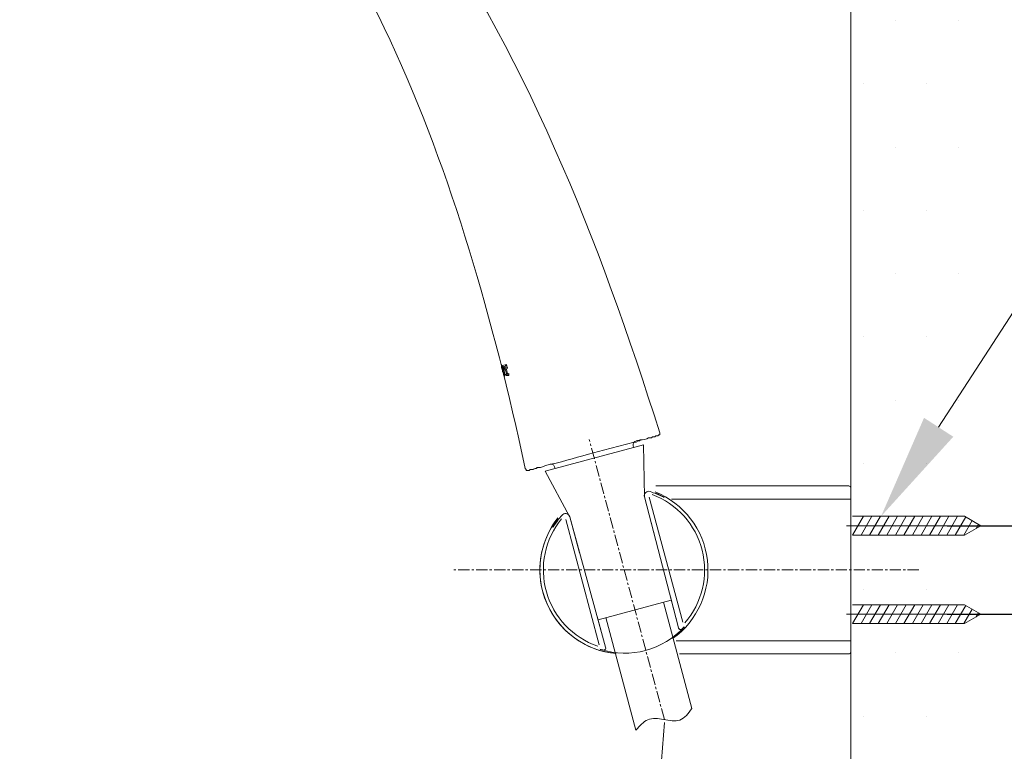
# Model space of a CAD drawing. Units: millimetres. Extents: x 0 to 2100, y 0 to 2970.
# Drawn here: x 1365 to 1588, y 1478 to 1643 of the extents above; entities that cross this region are included whole.
import ezdxf
from ezdxf import colors
from ezdxf.entities.mleader import LeaderData, LeaderLine
from ezdxf.math import Vec2, Vec3

# ---------------------------------------------------------------- set-up
doc = ezdxf.new("R2010")
doc.units = ezdxf.units.MM
doc.header["$PDMODE"] = 3
doc.linetypes.add('CENTER', pattern=[50.8, 31.75, -6.35, 6.35, -6.35])
for name, color, linetype, lineweight in [('中心線', 2, 'CENTER', 0), ('標註線', 3, 'Continuous', 13), ('牆壁線', 130, 'Continuous', 30), ('繪圖線', 7, 'Continuous', 13)]:
    doc.layers.add(name, color=color, linetype=linetype, lineweight=lineweight)
doc.styles.get("Standard").update_dxf_attribs({"font": 'msjh_0.ttf'})
doc.dimstyles.new('ISO-25', dxfattribs={"dimtxt": 30, "dimasz": 30, "dimexe": 1.125, "dimexo": 0.625, "dimgap": 10, "dimtad": 1, "dimtih": 1, "dimtoh": 1, "dimdec": 0, "dimdsep": 46, "dimtxsty": 'Standard', "dimcen": 0, "dimclrd": 3, "dimclre": 3, "dimclrt": 2, "dimadec": 0, "dimazin": 2, "dimtfac": 1, "dimtdec": 0, "dimtmove": 0, "dimatfit": 0, "dimfxl": 0, "dimarcsym": 0})

# ---------------------------------------------------------------- blocks, each defined once
blk = doc.blocks.new('*D33')
at = {"layer": 'Defpoints', "color": 0}
for p in [(1574.41, 1528.95), (1574.41, 1508.95), (1619.18, 1508.95)]:
    blk.add_point(p, dxfattribs=at)
at = {"layer": '標註線', "color": 3, "lineweight": -2}
for p, q in [((1619.18, 1558.95), (1619.18, 1588.95)), ((1575.04, 1528.95), (1620.31, 1528.95)), ((1619.18, 1528.95), (1619.18, 1508.95)), ((1575.04, 1508.95), (1620.31, 1508.95)), ((1619.18, 1478.95), (1619.18, 1448.95)), ((1711.4, 1448.95), (1619.18, 1448.95))]:
    blk.add_line(p, q, dxfattribs=at)
at = {"layer": '標註線', "color": 3}
for points in [[(1614.18, 1558.95), (1624.18, 1558.95), (1619.18, 1528.95)], [(1614.18, 1478.95), (1624.18, 1478.95), (1619.18, 1508.95)]]:
    blk.add_solid(points, dxfattribs=at)
at = {"layer": '標註線', "color": 2, "insert": (1680.29, 1474.45), "char_height": 30, "attachment_point": 5}
blk.add_mtext('20', dxfattribs=at)

msp = doc.modelspace()

# ---------------------------------------------------------------- hatches: boundary and pattern name
at = {"layer": '繪圖線', "ltscale": 5}
h = msp.add_hatch(dxfattribs=at)
h.set_pattern_fill('DOTS', color=0, scale=9)
h.set_pattern_definition([(0, (-3415.953, 0), (7.14375, 14.2875), [0, -14.2875])])
h.paths.add_polyline_path([(1582.09, 2130.52), (1553.27, 2130.52), (1553.27, 1041.46), (1582.09, 1041.46)])

# ---------------------------------------------------------------- linework, layer by layer
at = {"layer": '中心線', "ltscale": 0.08}
for p, q in [((1511.11, 1485.15), (1494.12, 1548.4)), ((1568.64, 1518.95), (1463.2, 1518.95))]:
    msp.add_line(p, q, dxfattribs=at)
at = {"layer": '中心線'}
for p, q in [((1584.04, 1528.95), (1551.97, 1528.95)), ((1584.04, 1508.95), (1551.97, 1508.95))]:
    msp.add_line(p, q, dxfattribs=at)
at = {"layer": '中心線', "ltscale": 10}
msp.add_line((1511.11, 1484.48), (1487.17, 1169.77), dxfattribs=at)
at = {"layer": '牆壁線', "lineweight": 0}
msp.add_line((1553.27, 2130.52), (1553.27, 523.8), dxfattribs=at)
at = {"layer": '繪圖線', "color": 0}
for p, q in [((1506.39, 1547.2), (1484.17, 1541.25)), ((1504.05, 1547.04), (1504.16, 1546.61)), ((1506.39, 1547.2), (1506.59, 1535.47)), ((1484.17, 1541.25), (1489.69, 1531.03)), ((1486.27, 1542.28), (1486.39, 1541.84)), ((1506.56, 1535.64), (1506.59, 1535.47)), ((1508.71, 1527.33), (1506.59, 1535.47)), ((1496.34, 1502.05), (1488.8, 1530.32)), ((1496.12, 1507.7), (1512.67, 1512.14)), ((1514.29, 1505.89), (1512.48, 1512.87)), ((1495.92, 1508.43), (1497.83, 1501.48)), ((1496.35, 1501.2), (1496.35, 1501.19))]:
    msp.add_line(p, q, dxfattribs=at)
at = {"layer": '繪圖線'}
for p, q in [((1509.19, 1537.95), (1552.77, 1537.95)), ((1553.27, 1537.45), (1553.27, 1500.45)), ((1553.27, 1537.45), (1553.27, 1500.45)), ((1506.59, 1535.47), (1514.29, 1505.89)), ((1515.3, 1507.13), (1507.7, 1535.39)), ((1512.72, 1534.95), (1553.27, 1534.95)), ((1489.72, 1530.95), (1491.95, 1522.84)), ((1489.72, 1530.95), (1497.83, 1501.48)), ((1517.35, 1487.64), (1510.91, 1511.67)), ((1497.87, 1508.17), (1504.69, 1482.75)), ((1553.27, 1502.95), (1513.75, 1502.95)), ((1552.77, 1499.95), (1514.55, 1499.95))]:
    msp.add_line(p, q, dxfattribs=at)
at = {"layer": '繪圖線', "ltscale": 4}
for p, q in [((1553.65, 1526.82), (1556.1, 1531.08)), ((1553.65, 1531.08), (1578.97, 1531.08)), ((1555.58, 1526.82), (1558.04, 1531.08)), ((1557.51, 1526.82), (1559.97, 1531.08)), ((1559.45, 1526.82), (1561.9, 1531.08)), ((1561.38, 1526.82), (1563.84, 1531.08)), ((1563.32, 1526.82), (1565.77, 1531.08)), ((1565.25, 1526.82), (1567.71, 1531.08)), ((1567.18, 1526.82), (1569.64, 1531.08)), ((1569.12, 1526.82), (1571.57, 1531.08)), ((1571.05, 1526.82), (1573.51, 1531.08)), ((1572.99, 1526.82), (1575.44, 1531.08)), ((1574.92, 1526.82), (1577.38, 1531.08)), ((1576.85, 1526.82), (1579.23, 1530.93)), ((1578.79, 1526.82), (1580.68, 1530.09)), ((1582.66, 1528.95), (1578.97, 1531.08)), ((1581.6, 1528.34), (1582.13, 1529.26)), ((1582.66, 1528.95), (1578.97, 1526.82)), ((1553.65, 1526.82), (1578.97, 1526.82)), ((1553.65, 1506.82), (1556.1, 1511.08)), ((1553.65, 1511.08), (1578.97, 1511.08)), ((1555.58, 1506.82), (1558.04, 1511.08)), ((1557.51, 1506.82), (1559.97, 1511.08)), ((1559.45, 1506.82), (1561.9, 1511.08)), ((1561.38, 1506.82), (1563.84, 1511.08)), ((1563.32, 1506.82), (1565.77, 1511.08)), ((1565.25, 1506.82), (1567.71, 1511.08)), ((1567.18, 1506.82), (1569.64, 1511.08)), ((1569.12, 1506.82), (1571.57, 1511.08)), ((1571.05, 1506.82), (1573.51, 1511.08)), ((1572.99, 1506.82), (1575.44, 1511.08)), ((1574.92, 1506.82), (1577.38, 1511.08)), ((1576.85, 1506.82), (1579.23, 1510.93)), ((1578.79, 1506.82), (1580.68, 1510.09)), ((1582.66, 1508.95), (1578.97, 1511.08)), ((1581.6, 1508.34), (1582.13, 1509.26)), ((1553.65, 1506.82), (1578.97, 1506.82)), ((1582.66, 1508.95), (1578.97, 1506.82))]:
    msp.add_line(p, q, dxfattribs=at)
at = {"layer": '繪圖線', "color": 0}
for points in [[(1474.53, 1564.7), (1474.3, 1564.93), (1474.3, 1564.93)], [(1474.3, 1564.93), (1474.53, 1564.93), (1474.53, 1564.7)], [(1474.99, 1564.47), (1474.99, 1564.24), (1474.76, 1564.24), (1474.53, 1565.16), (1475.45, 1565.39), (1475.68, 1564.47), (1475.68, 1564.47), (1475.68, 1564.7)], [(1474.53, 1564.7), (1474.76, 1564.47), (1474.76, 1564.01)], [(1474.53, 1564.01), (1474.53, 1564.7)], [(1475.45, 1563.32), (1474.99, 1564.93), (1474.76, 1564.93)], [(1474.99, 1564.47), (1474.76, 1564.7), (1474.76, 1564.93)], [(1475.22, 1565.16), (1475.45, 1565.16), (1475.68, 1564.7)], [(1475.22, 1565.16), (1475.22, 1565.16), (1475.68, 1563.32)], [(1474.53, 1563.78), (1474.53, 1564.01)], [(1474.76, 1563.09), (1474.76, 1563.55), (1474.53, 1563.78)], [(1474.76, 1564.01), (1474.99, 1563.55), (1474.99, 1563.09)], [(1474.76, 1564.01), (1474.76, 1564.01)], [(1474.99, 1562.86), (1474.99, 1562.86), (1474.76, 1563.09)], [(1474.99, 1563.09), (1474.99, 1562.86)], [(1475.45, 1562.86), (1475.22, 1563.09), (1475.45, 1563.09)], [(1475.45, 1563.32), (1475.45, 1563.09)], [(1475.68, 1563.09), (1475.92, 1563.32), (1475.92, 1562.86), (1475.45, 1562.86)], [(1475.68, 1563.09), (1475.68, 1563.32)], [(1510.07, 1549.47), (1509.84, 1549.47), (1509.61, 1549.24), (1509.61, 1549.24), (1509.61, 1549.24), (1509.61, 1549.24), (1509.38, 1549.24), (1509.15, 1549.24), (1508.92, 1549.01), (1508.45, 1549.01), (1508.22, 1548.78), (1507.76, 1548.78)], [(1504.3, 1547.86), (1504.76, 1547.86), (1505.22, 1548.09), (1505.45, 1548.09), (1505.45, 1548.09), (1505.68, 1548.32)], [(1480.3, 1541.39), (1480.07, 1541.39), (1479.84, 1541.39), (1479.84, 1541.63), (1479.61, 1541.86)]]:
    msp.add_lwpolyline(points, dxfattribs=at)
for centre, radius, start, end in [((1504.82, 1547.25), 0.8, 104.991, 195.0091), ((1485.5, 1542.07), 0.799, 14.9255, 105.0712), ((1507.56, 1535.72), 1, 70.6953, 194.64), ((1498.7, 1510.22), 27.99, 64.8018, 70.8295), ((1501.97, 1518.95), 18.22, 318.9838, 69.3914), ((1501.97, 1518.95), 19, 305.2431, 68.2358), ((1504.94, 1525.53), 11.57, 59.0049, 69.0399), ((1504.56, 1522.68), 14.22, 63.0898, 64.8018), ((1508.79, 1531.84), 4.18, 56.9383, 59.667), ((1511.32, 1536), 0.707, 243.0898, 248.9419), ((1511.06, 1535.34), 0.00618, 248.9419, 353.4811), ((1501.26, 1519.16), 18.01, 137.4643, 147.2424), ((1488.76, 1530.69), 0.999, 25.4496, 139.5198), ((1501.97, 1518.95), 18.22, 140.6086, 251.0162), ((1493.49, 1524.91), 8.44, 138.935, 153.6904), ((1488.37, 1530.54), 1.41, 16.5882, 23.8875), ((1479.16, 1533.47), 8.32, 324.1204, 326.7454), ((1486.37, 1528.4), 0.512, 150.507, 158.2367), ((1485.88, 1528.61), 0.0267, 305.1044, 323.9198), ((1485.9, 1528.58), 0.00119, 163.2665, 305.1044), ((1501.97, 1518.95), 19, 195, 264.1874), ((1502.12, 1518.45), 18.31, 252.583, 317.4185), ((1514.84, 1505.99), 0.55, 190.3475, 243.7985), ((1514.77, 1505.85), 0.402, 243.7985, 309.1592), ((1526.45, 1494.03), 16.21, 132.0566, 134.7792), ((1491.02, 1476.31), 25.32, 75.4539, 77.1571), ((1497.4, 1501.29), 0.473, 266.6627, 23.9859)]:
    msp.add_arc(centre, radius, start, end, dxfattribs=at)
at = {"layer": '繪圖線'}
for centre, radius, start, end in [((1552.77, 1537.45), 0.5, 0, 90), ((1501.97, 1518.95), 19, 141.7586, 264.7144), ((1501.97, 1518.95), 19, 141.7642, 195), ((1552.77, 1500.45), 0.5, 270, 0), ((1552.77, 1500.45), 0.5, 270, 0)]:
    msp.add_arc(centre, radius, start, end, dxfattribs=at)
at = {"layer": '繪圖線', "color": 0}
for points, knots in [([(1365.38, 1756.01), (1365.38, 1756.01), (1365.38, 1756.01), (1365.38, 1756.01), (1365.38, 1756.01), (1365.61, 1755.78), (1365.61, 1755.78), (1396.53, 1734.09), (1424.92, 1710.32), (1448.22, 1680.32), (1448.22, 1680.32), (1452.84, 1673.86), (1452.84, 1673.86), (1479.38, 1636.93), (1496.45, 1593.09), (1510.07, 1549.93), (1510.07, 1549.93), (1510.07, 1549.47), (1510.07, 1549.47)], [0, 0, 0, 0, 1, 1, 1, 2, 2, 2, 3, 3, 3, 4, 4, 4, 5, 5, 5, 6, 6, 6, 6]), ([(1444.76, 1647.32), (1444.76, 1647.32), (1446.38, 1644.32), (1446.38, 1644.32), (1461.15, 1614.32), (1470.84, 1581.09), (1478.22, 1548.55), (1478.22, 1548.55), (1479.61, 1541.86), (1479.61, 1541.86)], [0, 0, 0, 0, 1, 1, 1, 2, 2, 2, 3, 3, 3, 3]), ([(1474.3, 1564.93), (1474.3, 1564.93), (1474.3, 1565.16), (1474.3, 1565.16), (1474.3, 1565.16), (1474.3, 1565.39), (1474.3, 1565.39), (1474.3, 1565.39), (1474.3, 1565.16), (1474.3, 1565.16), (1474.76, 1564.47), (1475.22, 1563.55), (1474.99, 1562.63), (1474.99, 1562.63), (1474.99, 1562.63), (1474.99, 1562.63), (1474.99, 1562.63), (1474.99, 1562.63), (1474.99, 1562.63), (1474.99, 1562.63), (1474.99, 1562.63), (1474.99, 1562.63), (1474.99, 1562.63), (1474.99, 1562.63), (1474.99, 1562.63), (1474.99, 1562.63), (1474.99, 1562.86), (1474.99, 1562.86), (1474.99, 1562.86), (1474.76, 1563.32), (1474.76, 1563.32), (1474.76, 1563.32), (1474.53, 1563.78), (1474.53, 1563.78), (1474.53, 1563.78), (1474.53, 1564.01), (1474.53, 1564.01), (1474.53, 1564.01), (1474.3, 1564.7), (1474.3, 1564.7), (1474.3, 1564.7), (1474.3, 1564.93), (1474.3, 1564.93)], [0, 0, 0, 0, 1, 1, 1, 2, 2, 2, 3, 3, 3, 4, 4, 4, 5, 5, 5, 6, 6, 6, 7, 7, 7, 8, 8, 8, 9, 9, 9, 10, 10, 10, 11, 11, 11, 12, 12, 12, 13, 13, 13, 14, 14, 14, 14]), ([(1504.3, 1547.86), (1504.3, 1547.86), (1497.38, 1546.01), (1497.38, 1546.01), (1497.38, 1546.01), (1493.92, 1545.09), (1493.92, 1545.09), (1490.68, 1544.16), (1487.45, 1543.24), (1484.22, 1542.55), (1484.22, 1542.55), (1483.76, 1542.32), (1483.76, 1542.32), (1483.76, 1542.32), (1483.07, 1542.09), (1483.07, 1542.09), (1483.07, 1542.09), (1482.84, 1542.09), (1482.84, 1542.09), (1482.84, 1542.09), (1482.61, 1542.09), (1482.61, 1542.09), (1482.61, 1542.09), (1482.38, 1542.09), (1482.38, 1542.09), (1482.38, 1542.09), (1482.15, 1541.86), (1482.15, 1541.86), (1482.15, 1541.86), (1481.92, 1541.86), (1481.92, 1541.86), (1481.92, 1541.86), (1481.22, 1541.63), (1481.22, 1541.63), (1481.22, 1541.63), (1480.76, 1541.63), (1480.76, 1541.63), (1480.76, 1541.63), (1480.53, 1541.39), (1480.53, 1541.39), (1480.53, 1541.39), (1480.3, 1541.39), (1480.3, 1541.39), (1480.3, 1541.39), (1480.3, 1541.39), (1480.3, 1541.39), (1480.3, 1541.39), (1480.3, 1541.39), (1480.3, 1541.39), (1480.3, 1541.39), (1480.53, 1541.39), (1480.53, 1541.39), (1480.53, 1541.39), (1480.53, 1541.39), (1480.53, 1541.39), (1480.53, 1541.39), (1480.76, 1541.63), (1480.76, 1541.63), (1480.76, 1541.63), (1480.99, 1541.63), (1480.99, 1541.63), (1480.99, 1541.63), (1480.99, 1541.63), (1480.99, 1541.63), (1480.99, 1541.63), (1481.22, 1541.63), (1481.22, 1541.63), (1481.22, 1541.63), (1481.45, 1541.63), (1481.45, 1541.63), (1481.45, 1541.63), (1481.92, 1541.86), (1481.92, 1541.86), (1481.92, 1541.86), (1482.15, 1541.86), (1482.15, 1541.86), (1482.15, 1541.86), (1482.61, 1542.09), (1482.61, 1542.09)], [0, 0, 0, 0, 1, 1, 1, 2, 2, 2, 3, 3, 3, 4, 4, 4, 5, 5, 5, 6, 6, 6, 7, 7, 7, 8, 8, 8, 9, 9, 9, 10, 10, 10, 11, 11, 11, 12, 12, 12, 13, 13, 13, 14, 14, 14, 15, 15, 15, 16, 16, 16, 17, 17, 17, 18, 18, 18, 19, 19, 19, 20, 20, 20, 21, 21, 21, 22, 22, 22, 23, 23, 23, 24, 24, 24, 25, 25, 25, 26, 26, 26, 26]), ([(1504.76, 1548.09), (1504.76, 1548.09), (1505.68, 1548.32), (1505.68, 1548.32), (1506.15, 1548.32), (1507.07, 1548.55), (1507.53, 1548.78), (1507.53, 1548.78), (1507.76, 1548.78), (1507.76, 1548.78)], [0, 0, 0, 0, 1, 1, 1, 2, 2, 2, 3, 3, 3, 3]), ([(1487.13, 1530.45), (1487.06, 1530.37), (1486.47, 1529.67), (1486.15, 1529.05), (1486.04, 1528.85), (1486.03, 1528.83)], [0, 0, 0, 0, 0.0961, 0.901356, 1, 1, 1, 1]), ([(1514.43, 1505.61), (1514.4, 1505.65), (1514.33, 1505.74), (1514.31, 1505.84), (1514.29, 1505.89)], [0, 0, 0, 0, 0.4999165, 1, 1, 1, 1]), ([(1515.02, 1505.54), (1514.95, 1505.5), (1514.82, 1505.43), (1514.6, 1505.47), (1514.48, 1505.57), (1514.43, 1505.61)], [0, 0, 0, 0, 0.491265, 0.80055, 1, 1, 1, 1]), ([(1515.58, 1506.06), (1515.59, 1506.07), (1515.61, 1506.11), (1515.25, 1505.77), (1515.02, 1505.54)], [0, 0, 0, 0, 0.351308, 1, 1, 1, 1]), ([(1515.58, 1506.06), (1515.59, 1506.07), (1515.61, 1506.11), (1515.25, 1505.77), (1515.02, 1505.54)], [0, 0, 0, 0, 0.362538, 1, 1, 1, 1]), ([(1515.07, 1505.5), (1515.09, 1505.52), (1515.43, 1505.84), (1515.51, 1505.96), (1515.6, 1506.06)], [0, 0, 0, 0, 0.076884, 1, 1, 1, 1]), ([(1497.38, 1500.81), (1497.07, 1500.89), (1496.58, 1501.01), (1496.62, 1500.99), (1496.64, 1500.98)], [0, 0, 0, 0, 0.6374634, 1, 1, 1, 1]), ([(1497.38, 1500.81), (1497.06, 1500.89), (1496.59, 1501.01), (1496.63, 1500.99), (1496.64, 1500.98)], [0, 0, 0, 0, 0.666784, 1, 1, 1, 1])]:
    msp.add_open_spline(points, degree=3, knots=knots, dxfattribs=at)
at = {"layer": '繪圖線'}
msp.add_open_spline([(1504.69, 1482.75), (1505.51, 1483.71), (1507.16, 1485.65), (1510.98, 1485.27), (1514.84, 1484.3), (1516.56, 1486.58), (1517.35, 1487.64)], degree=3, knots=[0, 0, 0, 0, 1.781637, 3.5844, 5.397751, 7.263504, 7.263504, 7.263504, 7.263504], dxfattribs=at)

# ---------------------------------------------------------------- dimensions: what is measured, and where the dimension line sits
at = {"layer": '標註線'}
dim = msp.add_linear_dim(base=(1619.18, 1508.95), p1=(1574.41, 1528.95), p2=(1574.41, 1508.95), angle=90, dimstyle='ISO-25', override={"dimtmove": 1}, dxfattribs=at)
dim.commit()
dim.dimension.update_dxf_attribs({"geometry": '*D33', "text_midpoint": (1619.18, 1458.95), "dimtype": 160})

# ---------------------------------------------------------------- leaders
ml = msp.add_multileader_mtext('Standard', dxfattribs=at)
ml.set_content('{\\C2;2-\\fISOCPEUR|b0|i0|c0|p34;%%C\\fMicrosoft JhengHei|b0|i0|c136|p34;6}', color=3)
ml.set_leader_properties(color=256, linetype='ByLayer', lineweight=-1)
ml.build(insert=Vec2(0, 0))
ml.multileader.update_dxf_attribs({"dogleg_length": 3.56, "arrow_head_size": 23.95, "scale": 0.8})
ctx = ml.context
ctx.base_point, ctx.scale, ctx.char_height, ctx.arrow_head_size, ctx.landing_gap_size, ctx.plane_origin = Vec3(1650.61, 1626.93), 0.8, 23.9534, 23.95, 15.97, Vec3(1572.1, 1546.11)
notes = []
notes.append((ctx, [(0, (1, 1, 0), (1622.11, 1626.93), (1, 0), 28.5, [(0, [(1560.1, 1531.08)], 0, [])])]))
ctx.mtext.insert, ctx.mtext.flow_direction = Vec3(1666.58, 1639.1), 5
for ctx, leaders in notes:
    for number, flags, end, landing, length, lines in leaders:
        leader = LeaderData()
        leader.index, (leader.has_last_leader_line, leader.has_dogleg_vector, leader.attachment_direction) = number, flags
        leader.last_leader_point, leader.dogleg_vector, leader.dogleg_length = Vec3(end), Vec3(landing), length
        for number, points, colour, breaks in lines:
            line = LeaderLine()
            line.index, line.vertices, line.color, line.breaks = number, Vec3.list(points), colors.encode_raw_color(colour), breaks
            leader.lines.append(line)
        ctx.leaders.append(leader)

doc.saveas('drawing.dxf')
